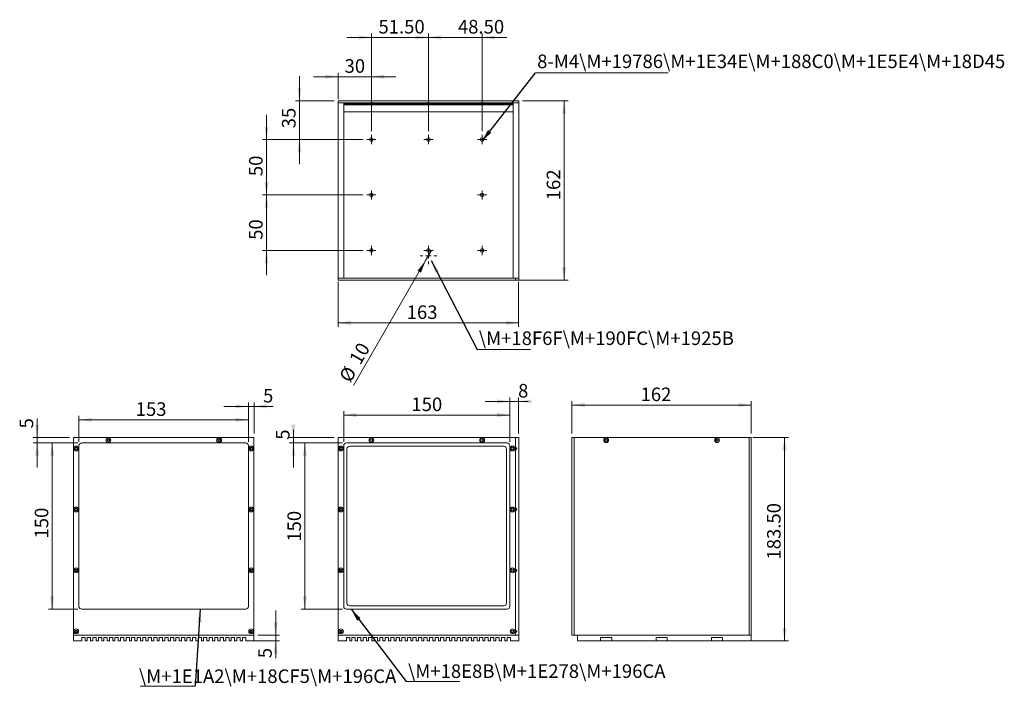
# Model space of a CAD drawing. Units: millimetres. Extents: x 3 to 257, y 24 to 290.
# Drawn here: x 3 to 257, y 24 to 196 of the extents above; entities that cross this region are included whole.
import ezdxf

# ---------------------------------------------------------------- set-up
doc = ezdxf.new("R2010")
doc.units = ezdxf.units.MM
doc.styles.add('SLDTEXTSTYLE0', font='TXT', dxfattribs={"width": 0.75})
doc.styles.add('SLDTEXTSTYLE1', font='TXT', dxfattribs={"width": 0.75, "bigfont": 'bigfont'})
doc.dimstyles.new('SLDDIMSTYLE0', dxfattribs={"dimtxt": 3.5, "dimasz": 3.302, "dimexe": 0, "dimexo": 0.0625, "dimgap": 0.875, "dimtad": 1, "dimlfac": 3.5, "dimrnd": 1e-09, "dimzin": 12, "dimdsep": 46, "dimtxsty": 'SLDTEXTSTYLE0', "dimsah": 1, "dimcen": 0.09, "dimadec": 0, "dimazin": 3, "dimtfac": 1, "dimtofl": 0, "dimtmove": 0, "dimatfit": 3, "dimfxl": 0, "dimfrac": 2, "dimtolj": 1, "dimtzin": 12, "dimarcsym": 0})
doc.dimstyles.new('SLDDIMSTYLE1', dxfattribs={"dimtxt": 3.5, "dimasz": 3.302, "dimexe": 0, "dimexo": 0.0625, "dimgap": 0.875, "dimtad": 1, "dimlfac": 3.5, "dimrnd": 1e-09, "dimzin": 12, "dimdsep": 46, "dimtxsty": 'SLDTEXTSTYLE0', "dimsah": 1, "dimcen": 0.09, "dimadec": 0, "dimazin": 3, "dimtfac": 1, "dimtmove": 0, "dimatfit": 0, "dimfxl": 0, "dimfrac": 2, "dimtolj": 1, "dimtzin": 12, "dimarcsym": 0})
doc.dimstyles.new('SLDDIMSTYLE2', dxfattribs={"dimtxt": 0.18, "dimasz": 3.302, "dimexe": 0, "dimexo": 0.0625, "dimgap": 0, "dimtad": 0, "dimtih": 1, "dimtoh": 1, "dimdec": 0, "dimrnd": 1e-09, "dimzin": 0, "dimdsep": 46, "dimtxsty": 'Standard', "dimsah": 1, "dimcen": 0.09, "dimadec": 0, "dimazin": 0, "dimtfac": 3.302, "dimtdec": 0, "dimtofl": 0, "dimtmove": 0, "dimatfit": 3, "dimfxl": 0, "dimfrac": 2, "dimtolj": 1, "dimtzin": 0, "dimarcsym": 0})
doc.dimstyles.new('SLDDIMSTYLE3', dxfattribs={"dimtxt": 3.5, "dimasz": 3.302, "dimexe": 0, "dimexo": 0.0625, "dimgap": 0.875, "dimtad": 1, "dimlfac": 3.5, "dimrnd": 1e-09, "dimzin": 4, "dimdsep": 46, "dimtxsty": 'SLDTEXTSTYLE0', "dimsah": 1, "dimcen": 0.09, "dimadec": 0, "dimazin": 1, "dimtfac": 1, "dimtofl": 0, "dimtmove": 0, "dimatfit": 3, "dimfxl": 0, "dimfrac": 2, "dimtolj": 1, "dimtzin": 12, "dimarcsym": 0})
doc.dimstyles.new('SLDDIMSTYLE4', dxfattribs={"dimtxt": 3.5, "dimasz": 3.302, "dimexe": 0, "dimexo": 0.0625, "dimgap": 0.875, "dimtad": 1, "dimlfac": 3.5, "dimrnd": 1e-09, "dimzin": 12, "dimdsep": 46, "dimtxsty": 'SLDTEXTSTYLE0', "dimblk1": 'NONE', "dimsah": 1, "dimcen": 0, "dimadec": 0, "dimazin": 3, "dimtfac": 1, "dimtmove": 0, "dimatfit": 3, "dimldrblk": 'NONE', "dimfxl": 0, "dimfrac": 2, "dimtolj": 1, "dimtzin": 12, "dimarcsym": 0})
doc.dimstyles.new('SLDDIMSTYLE5', dxfattribs={"dimtxt": 3.5, "dimasz": 3.302, "dimexe": 0, "dimexo": 0.0625, "dimgap": 0.875, "dimtad": 1, "dimlfac": 3.5, "dimrnd": 1e-09, "dimzin": 4, "dimdsep": 46, "dimtxsty": 'SLDTEXTSTYLE0', "dimsah": 1, "dimcen": 0.09, "dimadec": 0, "dimazin": 1, "dimtfac": 1, "dimtmove": 0, "dimatfit": 0, "dimfxl": 0, "dimfrac": 2, "dimtolj": 1, "dimtzin": 12, "dimarcsym": 0})

# ---------------------------------------------------------------- blocks, each defined once
blk = doc.blocks.new('_D')
at = {"color": 7, "linetype": 'Continuous', "lineweight": 0}
for p, q in [((18.16, 87.02), (10.54, 87.02)), ((11.54, 87.02), (11.54, 44.17)), ((18.16, 44.17), (10.54, 44.17))]:
    blk.add_line(p, q, dxfattribs=at)
for points in [[(11.54, 87.02), (11.03, 83.72), (12.05, 83.72)], [(11.54, 44.17), (12.05, 47.47), (11.03, 47.47)]]:
    blk.add_solid(points, dxfattribs=at)
at = {"color": 7, "linetype": 'Continuous', "lineweight": 0, "insert": (7.03, 62.4), "char_height": 3.5, "attachment_point": 1, "rotation": 90, "style": 'SLDTEXTSTYLE0'}
blk.add_mtext('150', dxfattribs=at)
blk = doc.blocks.new('_D_1')
at = {"color": 7, "linetype": 'Continuous', "lineweight": 0}
for p, q in [((18.44, 87.31), (18.44, 93.99)), ((62.16, 87.31), (62.16, 93.99)), ((18.44, 92.99), (62.16, 92.99))]:
    blk.add_line(p, q, dxfattribs=at)
for points in [[(18.44, 92.99), (21.75, 92.48), (21.75, 93.5)], [(62.16, 92.99), (58.86, 93.5), (58.86, 92.48)]]:
    blk.add_solid(points, dxfattribs=at)
at = {"color": 7, "linetype": 'Continuous', "lineweight": 0, "insert": (33.08, 97.5), "char_height": 3.5, "attachment_point": 1, "style": 'SLDTEXTSTYLE0'}
blk.add_mtext('153', dxfattribs=at)
blk = doc.blocks.new('_D_2')
at = {"color": 7, "linetype": 'Continuous', "lineweight": 0}
for p, q in [((69.18, 37.45), (69.18, 43.8)), ((61.59, 36.02), (70.18, 36.02)), ((64.59, 37.45), (70.18, 37.45)), ((69.18, 36.02), (69.18, 37.45)), ((69.18, 36.02), (69.18, 31.54))]:
    blk.add_line(p, q, dxfattribs=at)
for points in [[(69.18, 37.45), (69.69, 40.75), (68.67, 40.75)], [(69.18, 36.02), (68.67, 32.72), (69.69, 32.72)]]:
    blk.add_solid(points, dxfattribs=at)
at = {"color": 7, "linetype": 'Continuous', "lineweight": 0, "insert": (64.67, 31.54), "char_height": 3.5, "attachment_point": 1, "rotation": 90, "style": 'SLDTEXTSTYLE0'}
blk.add_mtext('5', dxfattribs=at)
blk = doc.blocks.new('_D_3')
at = {"color": 7, "linetype": 'Continuous', "lineweight": 0}
for p, q in [((62.16, 87.31), (62.16, 97.45)), ((63.59, 89.45), (63.59, 97.45)), ((62.16, 96.45), (55.81, 96.45)), ((63.59, 96.45), (62.16, 96.45)), ((63.59, 96.45), (68.52, 96.45))]:
    blk.add_line(p, q, dxfattribs=at)
for points in [[(62.16, 96.45), (58.86, 96.96), (58.86, 95.94)], [(63.59, 96.45), (66.89, 95.94), (66.89, 96.96)]]:
    blk.add_solid(points, dxfattribs=at)
at = {"color": 7, "linetype": 'Continuous', "lineweight": 0, "insert": (65.93, 100.96), "char_height": 3.5, "attachment_point": 1, "style": 'SLDTEXTSTYLE0'}
blk.add_mtext('5', dxfattribs=at)
blk = doc.blocks.new('_D_4')
at = {"color": 7, "linetype": 'Continuous', "lineweight": 0}
for p, q in [((7.66, 88.45), (7.66, 93.35)), ((16.02, 88.45), (6.66, 88.45)), ((18.16, 87.02), (6.66, 87.02)), ((7.66, 88.45), (7.66, 87.02)), ((7.66, 87.02), (7.66, 80.67))]:
    blk.add_line(p, q, dxfattribs=at)
for points in [[(7.66, 88.45), (8.17, 91.75), (7.15, 91.75)], [(7.66, 87.02), (7.15, 83.72), (8.17, 83.72)]]:
    blk.add_solid(points, dxfattribs=at)
at = {"color": 7, "linetype": 'Continuous', "lineweight": 0, "insert": (3.15, 90.76), "char_height": 3.5, "attachment_point": 1, "rotation": 90, "style": 'SLDTEXTSTYLE0'}
blk.add_mtext('5', dxfattribs=at)
blk = doc.blocks.new('SW_NOTE_0')
at = {"color": 0, "linetype": 'Continuous', "lineweight": 0}
blk.add_line((-14.18, 0), (0, 0), dxfattribs=at)
at = {"color": 0, "linetype": 'Continuous', "lineweight": 0, "insert": (-14.5, 4.35), "char_height": 3.5, "attachment_point": 1, "style": 'SLDTEXTSTYLE1'}
blk.add_mtext('\\M+1E1A2\\M+18CF5\\M+196CA', dxfattribs=at)
blk = doc.blocks.new('_D_5')
at = {"color": 7, "linetype": 'Continuous', "lineweight": 0}
for p, q in [((145.58, 89.45), (145.58, 97.8)), ((145.58, 96.8), (191.87, 96.8)), ((191.87, 89.45), (191.87, 97.8))]:
    blk.add_line(p, q, dxfattribs=at)
for points in [[(145.58, 96.8), (148.88, 96.29), (148.88, 97.31)], [(191.87, 96.8), (188.57, 97.31), (188.57, 96.29)]]:
    blk.add_solid(points, dxfattribs=at)
at = {"color": 7, "linetype": 'Continuous', "lineweight": 0, "insert": (163.3, 101.31), "char_height": 3.5, "attachment_point": 1, "style": 'SLDTEXTSTYLE0'}
blk.add_mtext('162', dxfattribs=at)
blk = doc.blocks.new('_D_6')
at = {"color": 7, "linetype": 'Continuous', "lineweight": 0}
for p, q in [((192.3, 88.45), (201.44, 88.45)), ((200.44, 88.45), (200.44, 36.02)), ((182.58, 36.02), (201.44, 36.02))]:
    blk.add_line(p, q, dxfattribs=at)
for points in [[(200.44, 88.45), (199.93, 85.15), (200.95, 85.15)], [(200.44, 36.02), (200.95, 39.33), (199.93, 39.33)]]:
    blk.add_solid(points, dxfattribs=at)
at = {"color": 7, "linetype": 'Continuous', "lineweight": 0, "insert": (195.93, 56.96), "char_height": 3.5, "attachment_point": 1, "rotation": 90, "style": 'SLDTEXTSTYLE0'}
blk.add_mtext('183.50', dxfattribs=at)
blk = doc.blocks.new('_D_7')
at = {"color": 7, "linetype": 'Continuous', "lineweight": 0}
for p, q in [((86.72, 87.31), (86.72, 95.23)), ((86.72, 94.23), (129.58, 94.23)), ((129.58, 87.31), (129.58, 95.23))]:
    blk.add_line(p, q, dxfattribs=at)
for points in [[(86.72, 94.23), (90.02, 93.72), (90.02, 94.74)], [(129.58, 94.23), (126.28, 94.74), (126.28, 93.72)]]:
    blk.add_solid(points, dxfattribs=at)
at = {"color": 7, "linetype": 'Continuous', "lineweight": 0, "insert": (104.19, 98.74), "char_height": 3.5, "attachment_point": 1, "style": 'SLDTEXTSTYLE0'}
blk.add_mtext('150', dxfattribs=at)
blk = doc.blocks.new('_D_8')
at = {"color": 7, "linetype": 'Continuous', "lineweight": 0}
for p, q in [((129.58, 97.73), (123.23, 97.73)), ((129.58, 87.31), (129.58, 98.73)), ((131.86, 97.73), (129.58, 97.73)), ((131.86, 89.45), (131.86, 98.73)), ((131.86, 97.73), (134.3, 97.73))]:
    blk.add_line(p, q, dxfattribs=at)
for points in [[(129.58, 97.73), (126.28, 98.24), (126.28, 97.22)], [(131.86, 97.73), (135.17, 97.22), (135.17, 98.24)]]:
    blk.add_solid(points, dxfattribs=at)
at = {"color": 7, "linetype": 'Continuous', "lineweight": 0, "insert": (131.71, 102.24), "char_height": 3.5, "attachment_point": 1, "style": 'SLDTEXTSTYLE0'}
blk.add_mtext('8', dxfattribs=at)
blk = doc.blocks.new('_D_9')
at = {"color": 7, "linetype": 'Continuous', "lineweight": 0}
for p, q in [((73.75, 88.45), (73.75, 90.43)), ((84.29, 88.45), (72.75, 88.45)), ((86.44, 87.02), (72.75, 87.02)), ((73.75, 88.45), (73.75, 87.02)), ((73.75, 87.02), (73.75, 80.67))]:
    blk.add_line(p, q, dxfattribs=at)
for points in [[(73.75, 88.45), (74.26, 91.75), (73.24, 91.75)], [(73.75, 87.02), (73.24, 83.72), (74.26, 83.72)]]:
    blk.add_solid(points, dxfattribs=at)
at = {"color": 7, "linetype": 'Continuous', "lineweight": 0, "insert": (69.24, 87.85), "char_height": 3.5, "attachment_point": 1, "rotation": 90, "style": 'SLDTEXTSTYLE0'}
blk.add_mtext('5', dxfattribs=at)
blk = doc.blocks.new('_D_10')
at = {"color": 7, "linetype": 'Continuous', "lineweight": 0}
for p, q in [((86.44, 87.02), (75.72, 87.02)), ((76.72, 87.02), (76.72, 44.17)), ((86.44, 44.17), (75.72, 44.17))]:
    blk.add_line(p, q, dxfattribs=at)
for points in [[(76.72, 87.02), (76.21, 83.72), (77.23, 83.72)], [(76.72, 44.17), (77.23, 47.47), (76.21, 47.47)]]:
    blk.add_solid(points, dxfattribs=at)
at = {"color": 7, "linetype": 'Continuous', "lineweight": 0, "insert": (72.21, 61.57), "char_height": 3.5, "attachment_point": 1, "rotation": 90, "style": 'SLDTEXTSTYLE0'}
blk.add_mtext('150', dxfattribs=at)
blk = doc.blocks.new('SW_NOTE_1')
at = {"color": 0, "linetype": 'Continuous', "lineweight": 0}
blk.add_line((13.82, 0), (0, 0), dxfattribs=at)
at = {"color": 0, "linetype": 'Continuous', "lineweight": 0, "insert": (0.49, 4.42), "char_height": 3.5, "attachment_point": 1, "style": 'SLDTEXTSTYLE1'}
blk.add_mtext('\\M+18E8B\\M+1E278\\M+196CA', dxfattribs=at)
blk = doc.blocks.new('_D_11')
at = {"color": 7, "linetype": 'Continuous', "lineweight": 0}
for q in [(109.29, 136.51), (89.27, 101.83)]:
    blk.add_line((107.86, 134.03), q, dxfattribs=at)
blk.add_solid([(107.86, 134.03), (105.77, 131.43), (106.65, 130.92)], dxfattribs=at)
at = {"color": 7, "linetype": 'Continuous', "lineweight": 0, "char_height": 3.5, "attachment_point": 1, "rotation": 60, "style": 'SLDTEXTSTYLE0'}
for s, insert in [('10', (87.97, 108.68)), ('%%c', (85.38, 104.08))]:
    blk.add_mtext(s, dxfattribs=dict(at, insert=insert))
blk = doc.blocks.new('_NONE')
blk = doc.blocks.new('_D_12')
at = {"color": 7, "linetype": 'Continuous', "lineweight": 0}
for p, q in [((93.86, 191.57), (87.51, 191.57)), ((93.86, 167.43), (93.86, 192.57)), ((93.86, 191.57), (108.58, 191.57)), ((108.58, 167.43), (108.58, 192.57)), ((108.58, 191.57), (114.93, 191.57))]:
    blk.add_line(p, q, dxfattribs=at)
for points in [[(93.86, 191.57), (90.56, 192.07), (90.56, 191.06)], [(108.58, 191.57), (111.88, 191.06), (111.88, 192.07)]]:
    blk.add_solid(points, dxfattribs=at)
at = {"color": 7, "linetype": 'Continuous', "lineweight": 0, "insert": (95.7, 196.08), "char_height": 3.5, "attachment_point": 1, "style": 'SLDTEXTSTYLE0'}
blk.add_mtext('51.50', dxfattribs=at)
blk = doc.blocks.new('_D_13')
at = {"color": 7, "linetype": 'Continuous', "lineweight": 0}
for p, q in [((108.58, 191.57), (102.23, 191.57)), ((108.58, 167.43), (108.58, 192.57)), ((122.44, 191.57), (108.58, 191.57)), ((122.44, 167.43), (122.44, 192.57)), ((122.44, 191.57), (128.79, 191.57))]:
    blk.add_line(p, q, dxfattribs=at)
for points in [[(108.58, 191.57), (105.28, 192.07), (105.28, 191.06)], [(122.44, 191.57), (125.74, 191.06), (125.74, 192.07)]]:
    blk.add_solid(points, dxfattribs=at)
at = {"color": 7, "linetype": 'Continuous', "lineweight": 0, "insert": (116.19, 196.08), "char_height": 3.5, "attachment_point": 1, "style": 'SLDTEXTSTYLE0'}
blk.add_mtext('48.50', dxfattribs=at)
blk = doc.blocks.new('_D_14')
at = {"color": 7, "linetype": 'Continuous', "lineweight": 0}
for p, q in [((85.29, 181.45), (78.94, 181.45)), ((85.29, 175.67), (85.29, 182.45)), ((85.29, 181.45), (93.86, 181.45)), ((93.86, 167.43), (93.86, 182.45)), ((93.86, 181.45), (100.21, 181.45))]:
    blk.add_line(p, q, dxfattribs=at)
for points in [[(85.29, 181.45), (81.99, 181.95), (81.99, 180.94)], [(93.86, 181.45), (97.17, 180.94), (97.17, 181.95)]]:
    blk.add_solid(points, dxfattribs=at)
at = {"color": 7, "linetype": 'Continuous', "lineweight": 0, "insert": (86.95, 185.96), "char_height": 3.5, "attachment_point": 1, "style": 'SLDTEXTSTYLE0'}
blk.add_mtext('30', dxfattribs=at)
blk = doc.blocks.new('_D_15')
at = {"color": 7, "linetype": 'Continuous', "lineweight": 0}
for p, q in [((75.31, 175.24), (75.31, 181.59)), ((84.29, 175.24), (74.31, 175.24)), ((75.31, 175.24), (75.31, 165.24)), ((91.68, 165.24), (74.31, 165.24)), ((75.31, 165.24), (75.31, 158.89))]:
    blk.add_line(p, q, dxfattribs=at)
for points in [[(75.31, 175.24), (75.82, 178.54), (74.8, 178.54)], [(75.31, 165.24), (74.8, 161.94), (75.82, 161.94)]]:
    blk.add_solid(points, dxfattribs=at)
at = {"color": 7, "linetype": 'Continuous', "lineweight": 0, "insert": (70.8, 168.14), "char_height": 3.5, "attachment_point": 1, "rotation": 90, "style": 'SLDTEXTSTYLE0'}
blk.add_mtext('35', dxfattribs=at)
blk = doc.blocks.new('_D_16')
at = {"color": 7, "linetype": 'Continuous', "lineweight": 0}
for p, q in [((66.82, 165.24), (66.82, 171.59)), ((91.68, 165.24), (65.82, 165.24)), ((66.82, 165.24), (66.82, 150.95)), ((91.68, 150.95), (65.82, 150.95)), ((66.82, 150.95), (66.82, 144.6))]:
    blk.add_line(p, q, dxfattribs=at)
for points in [[(66.82, 165.24), (67.33, 168.54), (66.31, 168.54)], [(66.82, 150.95), (66.31, 147.65), (67.33, 147.65)]]:
    blk.add_solid(points, dxfattribs=at)
at = {"color": 7, "linetype": 'Continuous', "lineweight": 0, "insert": (62.31, 155.81), "char_height": 3.5, "attachment_point": 1, "rotation": 90, "style": 'SLDTEXTSTYLE0'}
blk.add_mtext('50', dxfattribs=at)
blk = doc.blocks.new('_D_17')
at = {"color": 7, "linetype": 'Continuous', "lineweight": 0}
for p, q in [((66.82, 150.95), (66.82, 157.3)), ((91.68, 150.95), (65.82, 150.95)), ((66.82, 150.95), (66.82, 136.67)), ((91.68, 136.67), (65.82, 136.67)), ((66.82, 136.67), (66.82, 130.32))]:
    blk.add_line(p, q, dxfattribs=at)
for points in [[(66.82, 150.95), (67.33, 154.26), (66.31, 154.26)], [(66.82, 136.67), (66.31, 133.37), (67.33, 133.37)]]:
    blk.add_solid(points, dxfattribs=at)
at = {"color": 7, "linetype": 'Continuous', "lineweight": 0, "insert": (62.31, 139.39), "char_height": 3.5, "attachment_point": 1, "rotation": 90, "style": 'SLDTEXTSTYLE0'}
blk.add_mtext('50', dxfattribs=at)
blk = doc.blocks.new('_D_18')
at = {"color": 7, "linetype": 'Continuous', "lineweight": 0}
for p, q in [((85.29, 128.53), (85.29, 116.98)), ((131.86, 128.53), (131.86, 116.98)), ((85.29, 117.98), (131.86, 117.98))]:
    blk.add_line(p, q, dxfattribs=at)
for points in [[(85.29, 117.98), (88.59, 117.47), (88.59, 118.49)], [(131.86, 117.98), (128.56, 118.49), (128.56, 117.47)]]:
    blk.add_solid(points, dxfattribs=at)
at = {"color": 7, "linetype": 'Continuous', "lineweight": 0, "insert": (102.97, 122.49), "char_height": 3.5, "attachment_point": 1, "style": 'SLDTEXTSTYLE0'}
blk.add_mtext('163', dxfattribs=at)
blk = doc.blocks.new('_D_19')
at = {"color": 7, "linetype": 'Continuous', "lineweight": 0}
for p, q in [((132.86, 175.24), (144.61, 175.24)), ((143.61, 175.24), (143.61, 128.95)), ((132.01, 128.95), (144.61, 128.95))]:
    blk.add_line(p, q, dxfattribs=at)
for points in [[(143.61, 175.24), (143.1, 171.94), (144.11, 171.94)], [(143.61, 128.95), (144.11, 132.26), (143.1, 132.26)]]:
    blk.add_solid(points, dxfattribs=at)
at = {"color": 7, "linetype": 'Continuous', "lineweight": 0, "insert": (139.09, 149.59), "char_height": 3.5, "attachment_point": 1, "rotation": 90, "style": 'SLDTEXTSTYLE0'}
blk.add_mtext('162', dxfattribs=at)
blk = doc.blocks.new('SW_NOTE_2')
at = {"color": 0, "linetype": 'Continuous', "lineweight": 0}
blk.add_line((13.82, 0), (0, 0), dxfattribs=at)
at = {"color": 0, "linetype": 'Continuous', "lineweight": 0, "insert": (0.47, 4.66), "char_height": 3.5, "attachment_point": 1, "style": 'SLDTEXTSTYLE1'}
blk.add_mtext('\\M+18F6F\\M+190FC\\M+1925B', dxfattribs=at)
blk = doc.blocks.new('SW_NOTE_3')
at = {"color": 0, "linetype": 'Continuous', "lineweight": 0}
blk.add_line((34.17, 0), (0, 0), dxfattribs=at)
at = {"color": 0, "linetype": 'Continuous', "lineweight": 0, "insert": (0.39, 4.69), "char_height": 3.5, "attachment_point": 1, "style": 'SLDTEXTSTYLE1'}
blk.add_mtext('8-M4\\M+19786\\M+1E34E\\M+188C0\\M+1E5E4\\M+18D45', dxfattribs=at)
blk = doc.blocks.new('SW_CENTERMARKSYMBOL_0')
at = {"color": 0, "linetype": 'Continuous', "lineweight": 0}
for p, q in [((-1.43, 0), (-2.14, 0)), ((0, 0), (-0.71, 0)), ((0, 1.43), (0, 2.14)), ((0, 0), (0, 0.71)), ((0, 0), (0, -0.71)), ((0, 0), (0.71, 0)), ((1.43, 0), (2.14, 0)), ((0, -1.43), (0, -2.14))]:
    blk.add_line(p, q, dxfattribs=at)
blk = doc.blocks.new('SW_CENTERMARKSYMBOL_1')
at = {"color": 0, "linetype": 'Continuous', "lineweight": 0}
for p, q in [((-0.71, 0), (-1.19, 0)), ((0, 0), (-0.71, 0)), ((0, 0.71), (0, 1.19)), ((0, 0), (0, 0.71)), ((0, 0), (0, -0.71)), ((0, 0), (0.71, 0)), ((0.71, 0), (1.19, 0)), ((0, -0.71), (0, -1.19))]:
    blk.add_line(p, q, dxfattribs=at)
blk = doc.blocks.new('SW_CENTERMARKSYMBOL_2')
at = {"color": 0, "linetype": 'Continuous', "lineweight": 0}
for p, q in [((-0.71, 0), (-1.19, 0)), ((0, 0), (-0.71, 0)), ((0, 0.71), (0, 1.19)), ((0, 0), (0, 0.71)), ((0, 0), (0, -0.71)), ((0, 0), (0.71, 0)), ((0.71, 0), (1.19, 0)), ((0, -0.71), (0, -1.19))]:
    blk.add_line(p, q, dxfattribs=at)
blk = doc.blocks.new('SW_CENTERMARKSYMBOL_3')
at = {"color": 0, "linetype": 'Continuous', "lineweight": 0}
for p, q in [((-0.71, 0), (-1.19, 0)), ((0, 0), (-0.71, 0)), ((0, 0.71), (0, 1.19)), ((0, 0), (0, 0.71)), ((0, 0), (0, -0.71)), ((0, 0), (0.71, 0)), ((0.71, 0), (1.19, 0)), ((0, -0.71), (0, -1.19))]:
    blk.add_line(p, q, dxfattribs=at)
blk = doc.blocks.new('SW_CENTERMARKSYMBOL_4')
at = {"color": 0, "linetype": 'Continuous', "lineweight": 0}
for p, q in [((-0.71, 0), (-1.19, 0)), ((0, 0), (-0.71, 0)), ((0, 0.71), (0, 1.19)), ((0, 0), (0, 0.71)), ((0, 0), (0, -0.71)), ((0, 0), (0.71, 0)), ((0.71, 0), (1.19, 0)), ((0, -0.71), (0, -1.19))]:
    blk.add_line(p, q, dxfattribs=at)
blk = doc.blocks.new('SW_CENTERMARKSYMBOL_5')
at = {"color": 0, "linetype": 'Continuous', "lineweight": 0}
for p, q in [((-0.71, 0), (-1.19, 0)), ((0, 0), (-0.71, 0)), ((0, 0.71), (0, 1.19)), ((0, 0), (0, 0.71)), ((0, 0), (0, -0.71)), ((0, 0), (0.71, 0)), ((0.71, 0), (1.19, 0)), ((0, -0.71), (0, -1.19))]:
    blk.add_line(p, q, dxfattribs=at)
blk = doc.blocks.new('SW_CENTERMARKSYMBOL_6')
at = {"color": 0, "linetype": 'Continuous', "lineweight": 0}
for p, q in [((-0.71, 0), (-1.19, 0)), ((0, 0), (-0.71, 0)), ((0, 0.71), (0, 1.19)), ((0, 0), (0, 0.71)), ((0, 0), (0, -0.71)), ((0, 0), (0.71, 0)), ((0.71, 0), (1.19, 0)), ((0, -0.71), (0, -1.19))]:
    blk.add_line(p, q, dxfattribs=at)
blk = doc.blocks.new('SW_CENTERMARKSYMBOL_7')
at = {"color": 0, "linetype": 'Continuous', "lineweight": 0}
for p, q in [((-0.71, 0), (-1.19, 0)), ((0, 0), (-0.71, 0)), ((0, 0.71), (0, 1.19)), ((0, 0), (0, 0.71)), ((0, 0), (0, -0.71)), ((0, 0), (0.71, 0)), ((0.71, 0), (1.19, 0)), ((0, -0.71), (0, -1.19))]:
    blk.add_line(p, q, dxfattribs=at)
blk = doc.blocks.new('SW_CENTERMARKSYMBOL_8')
at = {"color": 0, "linetype": 'Continuous', "lineweight": 0}
for p, q in [((-0.71, 0), (-1.19, 0)), ((0, 0), (-0.71, 0)), ((0, 0.71), (0, 1.19)), ((0, 0), (0, 0.71)), ((0, 0), (0, -0.71)), ((0, 0), (0.71, 0)), ((0.71, 0), (1.19, 0)), ((0, -0.71), (0, -1.19))]:
    blk.add_line(p, q, dxfattribs=at)

msp = doc.modelspace()

# ---------------------------------------------------------------- linework, layer by layer
at = {"color": 7, "linetype": 'Continuous', "lineweight": 15}
for p, q in [((85.2929, 175.2406), (85.2929, 174.6692)), ((85.2929, 175.2406), (131.8643, 175.2406)), ((85.2929, 174.6692), (131.8643, 174.6692)), ((85.2929, 129.5263), (85.2929, 174.6692)), ((85.2929, 174.6692), (86.7215, 174.6692)), ((86.7215, 129.5263), (86.7215, 174.6692)), ((86.7215, 174.4461), (130.4358, 174.4461)), ((86.7215, 174.2036), (130.4358, 174.2036)), ((130.4358, 129.5263), (130.4358, 174.6692)), ((130.4358, 174.6692), (131.8643, 174.6692)), ((131.8643, 175.2406), (131.8643, 174.6692)), ((131.8643, 129.5263), (131.8643, 174.6692)), ((86.7215, 129.5263), (86.7215, 172.3834)), ((86.7215, 172.3834), (130.4358, 172.3834)), ((130.4358, 172.3834), (130.4358, 129.5263)), ((131.0072, 129.5263), (85.2929, 129.5263)), ((85.2929, 128.9549), (85.2929, 129.5263)), ((85.2929, 129.5263), (86.7215, 129.5263)), ((131.0072, 128.9549), (85.2929, 128.9549)), ((130.4358, 129.5263), (86.7215, 129.5263)), ((130.4358, 129.5263), (131.8643, 129.5263)), ((131.0072, 128.9549), (131.0072, 129.5263)), ((131.8643, 128.9549), (131.0072, 128.9549)), ((131.8643, 129.5263), (131.8643, 128.9549)), ((63.5871, 88.4527), (17.0157, 88.4527)), ((17.0157, 88.4527), (17.0157, 37.4527)), ((61.4443, 87.0242), (19.1585, 87.0242)), ((63.5871, 37.4527), (63.5871, 88.4527)), ((131.0072, 88.4527), (85.2929, 88.4527)), ((85.2929, 88.4527), (85.2929, 37.4527)), ((128.8643, 87.0242), (87.4358, 87.0242)), ((131.0072, 37.4527), (131.0072, 88.4527)), ((131.0072, 88.4527), (131.8643, 88.4527)), ((131.8643, 37.4527), (131.8643, 88.4527)), ((145.5817, 88.4527), (146.1531, 88.4527)), ((145.5817, 37.4527), (145.5817, 88.4527)), ((146.1531, 37.4527), (146.1531, 88.4527)), ((191.296, 88.4527), (146.1531, 88.4527)), ((191.8674, 88.4527), (191.296, 88.4527)), ((191.296, 88.4527), (191.296, 37.4527)), ((191.8674, 88.4527), (191.8674, 37.4527)), ((18.4443, 86.3099), (18.4443, 44.8813)), ((62.1585, 44.8813), (62.1585, 86.3099)), ((86.7215, 86.3099), (86.7215, 44.8813)), ((87.5786, 45.7385), (87.5786, 85.4527)), ((88.2929, 86.167), (128.0072, 86.167)), ((128.7215, 85.4527), (128.7215, 45.7385)), ((129.5786, 44.8813), (129.5786, 86.3099)), ((130.4358, 85.2839), (130.4358, 85.9073)), ((130.4358, 69.5696), (130.4358, 70.193)), ((130.4358, 53.8554), (130.4358, 54.4787)), ((19.1585, 44.167), (61.4443, 44.167)), ((87.4358, 44.167), (128.8643, 44.167)), ((128.0072, 45.0242), (88.2929, 45.0242)), ((130.4358, 38.1411), (130.4358, 38.7644)), ((17.0157, 36.0242), (17.0157, 37.4527)), ((17.0157, 37.4527), (63.5871, 37.4527)), ((19.1585, 36.0242), (17.0157, 36.0242)), ((19.1585, 36.8813), (19.1585, 36.0242)), ((20.0157, 36.8813), (19.1585, 36.8813)), ((20.0157, 36.0242), (20.0157, 36.8813)), ((20.5871, 36.0242), (20.0157, 36.0242)), ((20.5871, 36.8813), (20.5871, 36.0242)), ((21.4443, 36.8813), (20.5871, 36.8813)), ((21.4443, 36.0242), (21.4443, 36.8813)), ((22.0157, 36.0242), (21.4443, 36.0242)), ((22.8728, 36.8813), (22.0157, 36.8813)), ((22.0157, 36.8813), (22.0157, 36.0242)), ((22.8728, 36.0242), (22.8728, 36.8813)), ((23.4443, 36.0242), (22.8728, 36.0242)), ((24.3014, 36.8813), (23.4443, 36.8813)), ((23.4443, 36.8813), (23.4443, 36.0242)), ((24.3014, 36.0242), (24.3014, 36.8813)), ((24.8728, 36.0242), (24.3014, 36.0242)), ((25.73, 36.8813), (24.8728, 36.8813)), ((24.8728, 36.8813), (24.8728, 36.0242)), ((25.73, 36.0242), (25.73, 36.8813)), ((26.3014, 36.0242), (25.73, 36.0242)), ((27.1585, 36.8813), (26.3014, 36.8813)), ((26.3014, 36.8813), (26.3014, 36.0242)), ((27.1585, 36.0242), (27.1585, 36.8813)), ((27.73, 36.0242), (27.1585, 36.0242)), ((28.5871, 36.8813), (27.73, 36.8813)), ((27.73, 36.8813), (27.73, 36.0242)), ((28.5871, 36.0242), (28.5871, 36.8813)), ((29.1585, 36.0242), (28.5871, 36.0242)), ((30.0157, 36.8813), (29.1585, 36.8813)), ((29.1585, 36.8813), (29.1585, 36.0242)), ((30.0157, 36.0242), (30.0157, 36.8813)), ((30.5871, 36.0242), (30.0157, 36.0242)), ((31.4443, 36.8813), (30.5871, 36.8813)), ((30.5871, 36.8813), (30.5871, 36.0242)), ((31.4443, 36.0242), (31.4443, 36.8813)), ((32.0157, 36.0242), (31.4443, 36.0242)), ((32.8728, 36.8813), (32.0157, 36.8813)), ((32.0157, 36.8813), (32.0157, 36.0242)), ((32.8728, 36.0242), (32.8728, 36.8813)), ((33.4443, 36.0242), (32.8728, 36.0242)), ((34.3014, 36.8813), (33.4443, 36.8813)), ((33.4443, 36.8813), (33.4443, 36.0242)), ((34.3014, 36.0242), (34.3014, 36.8813)), ((34.8728, 36.0242), (34.3014, 36.0242)), ((35.73, 36.8813), (34.8728, 36.8813)), ((34.8728, 36.8813), (34.8728, 36.0242)), ((35.73, 36.0242), (35.73, 36.8813)), ((36.3014, 36.0242), (35.73, 36.0242)), ((37.1585, 36.8813), (36.3014, 36.8813)), ((36.3014, 36.8813), (36.3014, 36.0242)), ((37.1585, 36.0242), (37.1585, 36.8813)), ((37.73, 36.0242), (37.1585, 36.0242)), ((38.5871, 36.8813), (37.73, 36.8813)), ((37.73, 36.8813), (37.73, 36.0242)), ((38.5871, 36.0242), (38.5871, 36.8813)), ((39.1585, 36.0242), (38.5871, 36.0242)), ((40.0157, 36.8813), (39.1585, 36.8813)), ((39.1585, 36.8813), (39.1585, 36.0242)), ((40.0157, 36.0242), (40.0157, 36.8813)), ((40.5871, 36.0242), (40.0157, 36.0242)), ((41.4443, 36.8813), (40.5871, 36.8813)), ((40.5871, 36.8813), (40.5871, 36.0242)), ((41.4443, 36.0242), (41.4443, 36.8813)), ((42.0157, 36.0242), (41.4443, 36.0242)), ((42.8728, 36.8813), (42.0157, 36.8813)), ((42.0157, 36.8813), (42.0157, 36.0242)), ((42.8728, 36.0242), (42.8728, 36.8813)), ((43.4443, 36.0242), (42.8728, 36.0242)), ((44.3014, 36.8813), (43.4443, 36.8813)), ((43.4443, 36.8813), (43.4443, 36.0242)), ((44.3014, 36.0242), (44.3014, 36.8813)), ((44.8728, 36.0242), (44.3014, 36.0242)), ((44.8728, 36.8813), (44.8728, 36.0242)), ((45.73, 36.8813), (44.8728, 36.8813)), ((45.73, 36.0242), (45.73, 36.8813)), ((46.3014, 36.0242), (45.73, 36.0242)), ((47.1585, 36.8813), (46.3014, 36.8813)), ((46.3014, 36.8813), (46.3014, 36.0242)), ((47.1585, 36.0242), (47.1585, 36.8813)), ((47.73, 36.0242), (47.1585, 36.0242)), ((48.5871, 36.8813), (47.73, 36.8813)), ((47.73, 36.8813), (47.73, 36.0242)), ((48.5871, 36.0242), (48.5871, 36.8813)), ((49.1585, 36.0242), (48.5871, 36.0242)), ((50.0157, 36.8813), (49.1585, 36.8813)), ((49.1585, 36.8813), (49.1585, 36.0242)), ((50.0157, 36.0242), (50.0157, 36.8813)), ((50.5871, 36.0242), (50.0157, 36.0242)), ((51.4443, 36.8813), (50.5871, 36.8813)), ((50.5871, 36.8813), (50.5871, 36.0242)), ((51.4443, 36.0242), (51.4443, 36.8813)), ((52.0157, 36.0242), (51.4443, 36.0242)), ((52.8728, 36.8813), (52.0157, 36.8813)), ((52.0157, 36.8813), (52.0157, 36.0242)), ((52.8728, 36.0242), (52.8728, 36.8813)), ((53.4443, 36.0242), (52.8728, 36.0242)), ((54.3014, 36.8813), (53.4443, 36.8813)), ((53.4443, 36.8813), (53.4443, 36.0242)), ((54.3014, 36.0242), (54.3014, 36.8813)), ((54.8728, 36.0242), (54.3014, 36.0242)), ((55.73, 36.8813), (54.8728, 36.8813)), ((54.8728, 36.8813), (54.8728, 36.0242)), ((55.73, 36.0242), (55.73, 36.8813)), ((56.3014, 36.0242), (55.73, 36.0242)), ((57.1585, 36.8813), (56.3014, 36.8813)), ((56.3014, 36.8813), (56.3014, 36.0242)), ((57.1585, 36.0242), (57.1585, 36.8813)), ((57.73, 36.0242), (57.1585, 36.0242)), ((58.5871, 36.8813), (57.73, 36.8813)), ((57.73, 36.8813), (57.73, 36.0242)), ((58.5871, 36.0242), (58.5871, 36.8813)), ((59.1585, 36.0242), (58.5871, 36.0242)), ((60.0157, 36.8813), (59.1585, 36.8813)), ((59.1585, 36.8813), (59.1585, 36.0242)), ((60.0157, 36.0242), (60.0157, 36.8813)), ((60.5871, 36.0242), (60.0157, 36.0242)), ((61.4443, 36.8813), (60.5871, 36.8813)), ((60.5871, 36.8813), (60.5871, 36.0242)), ((61.4443, 36.0242), (61.4443, 36.8813)), ((63.5871, 36.0242), (61.4443, 36.0242)), ((63.5871, 36.0242), (63.5871, 37.4527)), ((85.2929, 36.0242), (85.2929, 37.4527)), ((131.8643, 37.4527), (85.2929, 37.4527)), ((85.2929, 37.4527), (131.0072, 37.4527)), ((87.4358, 36.0242), (85.2929, 36.0242)), ((87.4358, 36.8813), (88.2929, 36.8813)), ((87.4358, 36.0242), (87.4358, 36.8813)), ((88.2929, 36.8813), (88.2929, 36.0242)), ((88.8643, 36.0242), (88.2929, 36.0242)), ((88.8643, 36.8813), (89.7215, 36.8813)), ((88.8643, 36.0242), (88.8643, 36.8813)), ((89.7215, 36.8813), (89.7215, 36.0242)), ((90.2929, 36.0242), (89.7215, 36.0242)), ((90.2929, 36.8813), (91.15, 36.8813)), ((90.2929, 36.0242), (90.2929, 36.8813)), ((91.15, 36.8813), (91.15, 36.0242)), ((91.7215, 36.0242), (91.15, 36.0242)), ((91.7215, 36.8813), (92.5786, 36.8813)), ((91.7215, 36.0242), (91.7215, 36.8813)), ((92.5786, 36.8813), (92.5786, 36.0242)), ((93.15, 36.0242), (92.5786, 36.0242)), ((93.15, 36.8813), (94.0072, 36.8813)), ((93.15, 36.0242), (93.15, 36.8813)), ((94.0072, 36.8813), (94.0072, 36.0242)), ((94.5786, 36.0242), (94.0072, 36.0242)), ((94.5786, 36.8813), (95.4358, 36.8813)), ((94.5786, 36.0242), (94.5786, 36.8813)), ((95.4358, 36.8813), (95.4358, 36.0242)), ((96.0072, 36.0242), (95.4358, 36.0242)), ((96.0072, 36.8813), (96.8643, 36.8813)), ((96.0072, 36.0242), (96.0072, 36.8813)), ((96.8643, 36.8813), (96.8643, 36.0242)), ((97.4358, 36.0242), (96.8643, 36.0242)), ((97.4358, 36.8813), (98.2929, 36.8813)), ((97.4358, 36.0242), (97.4358, 36.8813)), ((98.2929, 36.8813), (98.2929, 36.0242)), ((98.8643, 36.0242), (98.2929, 36.0242)), ((98.8643, 36.8813), (99.7215, 36.8813)), ((98.8643, 36.0242), (98.8643, 36.8813)), ((99.7215, 36.8813), (99.7215, 36.0242)), ((100.2929, 36.0242), (99.7215, 36.0242)), ((100.2929, 36.8813), (101.15, 36.8813)), ((100.2929, 36.0242), (100.2929, 36.8813)), ((101.15, 36.8813), (101.15, 36.0242)), ((101.7215, 36.0242), (101.15, 36.0242)), ((101.7215, 36.8813), (102.5786, 36.8813)), ((101.7215, 36.0242), (101.7215, 36.8813)), ((102.5786, 36.8813), (102.5786, 36.0242)), ((103.15, 36.0242), (102.5786, 36.0242)), ((103.15, 36.8813), (104.0072, 36.8813)), ((103.15, 36.0242), (103.15, 36.8813)), ((104.0072, 36.8813), (104.0072, 36.0242)), ((104.5786, 36.0242), (104.0072, 36.0242)), ((104.5786, 36.8813), (105.4358, 36.8813)), ((104.5786, 36.0242), (104.5786, 36.8813)), ((105.4358, 36.8813), (105.4358, 36.0242)), ((106.0072, 36.0242), (105.4358, 36.0242)), ((106.0072, 36.8813), (106.8643, 36.8813)), ((106.0072, 36.0242), (106.0072, 36.8813)), ((106.8643, 36.8813), (106.8643, 36.0242)), ((107.4358, 36.0242), (106.8643, 36.0242)), ((107.4358, 36.8813), (108.2929, 36.8813)), ((107.4358, 36.0242), (107.4358, 36.8813)), ((108.2929, 36.8813), (108.2929, 36.0242)), ((108.8643, 36.0242), (108.2929, 36.0242)), ((108.8643, 36.8813), (109.7215, 36.8813)), ((108.8643, 36.0242), (108.8643, 36.8813)), ((109.7215, 36.8813), (109.7215, 36.0242)), ((110.2929, 36.0242), (109.7215, 36.0242)), ((110.2929, 36.8813), (111.15, 36.8813)), ((110.2929, 36.0242), (110.2929, 36.8813)), ((111.15, 36.8813), (111.15, 36.0242)), ((111.7215, 36.0242), (111.15, 36.0242)), ((111.7215, 36.8813), (112.5786, 36.8813)), ((111.7215, 36.0242), (111.7215, 36.8813)), ((112.5786, 36.8813), (112.5786, 36.0242)), ((113.15, 36.0242), (112.5786, 36.0242)), ((113.15, 36.8813), (114.0072, 36.8813)), ((113.15, 36.0242), (113.15, 36.8813)), ((114.0072, 36.8813), (114.0072, 36.0242)), ((114.5786, 36.0242), (114.0072, 36.0242)), ((114.5786, 36.8813), (115.4358, 36.8813)), ((114.5786, 36.0242), (114.5786, 36.8813)), ((115.4358, 36.8813), (115.4358, 36.0242)), ((116.0072, 36.0242), (115.4358, 36.0242)), ((116.0072, 36.8813), (116.8643, 36.8813)), ((116.0072, 36.0242), (116.0072, 36.8813)), ((116.8643, 36.8813), (116.8643, 36.0242)), ((117.4358, 36.0242), (116.8643, 36.0242)), ((117.4358, 36.8813), (118.2929, 36.8813)), ((117.4358, 36.0242), (117.4358, 36.8813)), ((118.2929, 36.8813), (118.2929, 36.0242)), ((118.8643, 36.0242), (118.2929, 36.0242)), ((118.8643, 36.8813), (119.7215, 36.8813)), ((118.8643, 36.0242), (118.8643, 36.8813)), ((119.7215, 36.8813), (119.7215, 36.0242)), ((120.2929, 36.0242), (119.7215, 36.0242)), ((120.2929, 36.8813), (121.15, 36.8813)), ((120.2929, 36.0242), (120.2929, 36.8813)), ((121.15, 36.8813), (121.15, 36.0242)), ((121.7215, 36.0242), (121.15, 36.0242)), ((121.7215, 36.8813), (122.5786, 36.8813)), ((121.7215, 36.0242), (121.7215, 36.8813)), ((122.5786, 36.8813), (122.5786, 36.0242)), ((123.15, 36.0242), (122.5786, 36.0242)), ((123.15, 36.8813), (124.0072, 36.8813)), ((123.15, 36.0242), (123.15, 36.8813)), ((124.0072, 36.8813), (124.0072, 36.0242)), ((124.5786, 36.0242), (124.0072, 36.0242)), ((124.5786, 36.8813), (125.4358, 36.8813)), ((124.5786, 36.0242), (124.5786, 36.8813)), ((125.4358, 36.8813), (125.4358, 36.0242)), ((126.0072, 36.0242), (125.4358, 36.0242)), ((126.0072, 36.8813), (126.8643, 36.8813)), ((126.0072, 36.0242), (126.0072, 36.8813)), ((126.8643, 36.8813), (126.8643, 36.0242)), ((127.4358, 36.0242), (126.8643, 36.0242)), ((127.4358, 36.8813), (128.2929, 36.8813)), ((127.4358, 36.0242), (127.4358, 36.8813)), ((128.2929, 36.8813), (128.2929, 36.0242)), ((128.8643, 36.0242), (128.2929, 36.0242)), ((128.8643, 36.0242), (128.8643, 36.8813)), ((128.8643, 36.8813), (129.7215, 36.8813)), ((129.7215, 36.8813), (129.7215, 36.0242)), ((131.8643, 36.0242), (129.7215, 36.0242)), ((131.8643, 36.0242), (131.8643, 37.4527)), ((145.5817, 37.4527), (146.1531, 37.4527)), ((191.296, 37.4527), (146.1531, 37.4527)), ((147.0103, 36.0242), (147.0103, 37.4527)), ((191.8674, 37.4527), (147.0103, 37.4527)), ((153.0103, 36.0242), (147.0103, 36.0242)), ((155.8674, 36.8813), (153.0103, 36.8813)), ((153.0103, 36.8813), (153.0103, 36.0242)), ((155.8674, 36.0242), (153.0103, 36.0242)), ((155.8674, 36.8813), (155.8674, 36.0242)), ((167.296, 36.0242), (155.8674, 36.0242)), ((170.1531, 36.8813), (167.296, 36.8813)), ((167.296, 36.8813), (167.296, 36.0242)), ((170.1531, 36.0242), (167.296, 36.0242)), ((170.1531, 36.8813), (170.1531, 36.0242)), ((181.5817, 36.0242), (170.1531, 36.0242)), ((184.4388, 36.8813), (181.5817, 36.8813)), ((181.5817, 36.8813), (181.5817, 36.0242)), ((184.4388, 36.0242), (181.5817, 36.0242)), ((184.4388, 36.8813), (184.4388, 36.0242)), ((191.8674, 36.0242), (184.4388, 36.0242)), ((191.8674, 37.4527), (191.296, 37.4527)), ((191.8674, 36.0242), (191.8674, 37.4527))]:
    msp.add_line(p, q, dxfattribs=at)
for centre, radius in [((93.8643, 165.2406), 0.4714), ((108.5786, 165.2406), 0.4714), ((122.4358, 165.2406), 0.4714), ((93.8643, 150.9549), 0.4714), ((122.4358, 150.9549), 0.4714), ((93.8643, 136.6692), 0.4714), ((108.5786, 136.6692), 0.4714), ((122.4358, 136.6692), 0.4714), ((26.0157, 87.7385), 0.6286), ((26.0157, 87.7385), 0.3429), ((26.0157, 87.7385), 0.2286), ((54.5871, 87.7385), 0.6286), ((54.5871, 87.7385), 0.3429), ((54.5871, 87.7385), 0.2286), ((93.8643, 87.7385), 0.6286), ((93.8643, 87.7385), 0.3429), ((122.4358, 87.7385), 0.6286), ((122.4358, 87.7385), 0.3429), ((154.4388, 87.7385), 0.6286), ((154.4388, 87.7385), 0.3429), ((154.4388, 87.7385), 0.2286), ((183.0103, 87.7385), 0.6286), ((183.0103, 87.7385), 0.3429), ((183.0103, 87.7385), 0.2286), ((17.73, 85.5956), 0.6286), ((17.73, 85.5956), 0.3429), ((17.73, 85.5956), 0.2286), ((62.8728, 85.5956), 0.6286), ((62.8728, 85.5956), 0.3429), ((62.8728, 85.5956), 0.2286), ((86.0072, 85.5956), 0.6286), ((86.0072, 85.5956), 0.3429), ((86.0072, 85.5956), 0.2286), ((130.2929, 85.5956), 0.6286), ((130.2929, 85.5956), 0.3429), ((17.73, 69.8813), 0.6286), ((17.73, 69.8813), 0.3429), ((17.73, 69.8813), 0.2286), ((62.8728, 69.8813), 0.6286), ((62.8728, 69.8813), 0.3429), ((62.8728, 69.8813), 0.2286), ((86.0072, 69.8813), 0.6286), ((86.0072, 69.8813), 0.3429), ((86.0072, 69.8813), 0.2286), ((130.2929, 69.8813), 0.6286), ((130.2929, 69.8813), 0.3429), ((17.73, 54.167), 0.6286), ((17.73, 54.167), 0.3429), ((17.73, 54.167), 0.2286), ((62.8728, 54.167), 0.6286), ((62.8728, 54.167), 0.3429), ((62.8728, 54.167), 0.2286), ((86.0072, 54.167), 0.6286), ((86.0072, 54.167), 0.3429), ((86.0072, 54.167), 0.2286), ((130.2929, 54.167), 0.6286), ((130.2929, 54.167), 0.3429), ((17.73, 38.4527), 0.6286), ((17.73, 38.4527), 0.3429), ((17.73, 38.4527), 0.2286), ((62.8728, 38.4527), 0.6286), ((62.8728, 38.4527), 0.3429), ((62.8728, 38.4527), 0.2286), ((86.0072, 38.4527), 0.6286), ((86.0072, 38.4527), 0.3429), ((86.0072, 38.4527), 0.2286), ((130.2929, 38.4527), 0.6286), ((130.2929, 38.4527), 0.3429)]:
    msp.add_circle(centre, radius, dxfattribs=at)
for centre, radius, start, end in [((19.1585, 86.3099), 0.7143, 90, 180), ((61.4443, 86.3099), 0.7143, 0, 90), ((87.4358, 86.3099), 0.7143, 90, 180), ((94.2929, 87.7385), 0.2286, 127.1689, 232.8311), ((122.8643, 87.7385), 0.2286, 127.1689, 232.8311), ((128.8643, 86.3099), 0.7143, 0, 90), ((88.2929, 85.4527), 0.7143, 90, 180), ((128.0072, 85.4527), 0.7143, 0, 90), ((131.15, 85.5956), 0.2286, 0, 128.682187), ((131.15, 85.5956), 0.2286, 231.317813, 0), ((131.15, 69.8813), 0.2286, 0, 128.682187), ((131.15, 69.8813), 0.2286, 231.317813, 0), ((131.15, 54.167), 0.2286, 0, 128.682187), ((131.15, 54.167), 0.2286, 231.317813, 0), ((88.2929, 45.7385), 0.7143, 180, 270), ((128.0072, 45.7385), 0.7143, 270, 0), ((19.1585, 44.8813), 0.7143, 180, 270), ((61.4443, 44.8813), 0.7143, 270, 0), ((87.4358, 44.8813), 0.7143, 180, 270), ((128.8643, 44.8813), 0.7143, 270, 0), ((131.15, 38.4527), 0.2286, 0, 128.682187), ((131.15, 38.4527), 0.2286, 231.317813, 0)]:
    msp.add_arc(centre, radius, start, end, dxfattribs=at)

# ---------------------------------------------------------------- block references
at = {"color": 7, "linetype": 'Continuous', "lineweight": 0}
for name, p in [('SW_NOTE_3', (136.2311, 182.469)), ('SW_CENTERMARKSYMBOL_1', (93.8643, 165.2406)), ('SW_CENTERMARKSYMBOL_2', (108.5786, 165.2406)), ('SW_CENTERMARKSYMBOL_3', (122.4358, 165.2406)), ('SW_CENTERMARKSYMBOL_5', (93.8643, 150.9549)), ('SW_CENTERMARKSYMBOL_4', (122.4358, 150.9549)), ('SW_CENTERMARKSYMBOL_6', (93.8643, 136.6692)), ('SW_CENTERMARKSYMBOL_0', (108.5786, 135.2692)), ('SW_CENTERMARKSYMBOL_7', (108.5786, 136.6692)), ('SW_CENTERMARKSYMBOL_8', (122.4358, 136.6692)), ('SW_NOTE_2', (121.1169, 111.1158)), ('SW_NOTE_0', (48.4192, 24.2968)), ('SW_NOTE_1', (102.8392, 25.527))]:
    msp.add_blockref(name, p, dxfattribs=at)

# ---------------------------------------------------------------- dimensions: what is measured, and where the dimension line sits
for base, p1, p2, dimstyle, picture, middle in [((108.5786, 191.5657), (93.8643, 166.4263), (108.5786, 166.4263), 'SLDDIMSTYLE5', '_D_12', (101.5193, 191.5657)), ((108.5786, 191.5657), (122.4358, 166.4263), (108.5786, 166.4263), 'SLDDIMSTYLE5', '_D_13', (122.0075, 191.5657)), ((93.8643, 181.4465), (85.2929, 174.6692), (93.8643, 166.4263), 'SLDDIMSTYLE1', '_D_14', (89.5316, 181.4465)), ((131.8643, 117.9784), (85.2929, 129.5263), (131.8643, 129.5263), 'SLDDIMSTYLE0', '_D_18', (106.8472, 117.9784)), ((129.5786, 97.7318), (131.8643, 88.4527), (129.5786, 86.3099), 'SLDDIMSTYLE1', '_D_8', (133.0062, 97.7318)), ((62.1585, 96.4515), (63.5871, 88.4527), (62.1585, 86.3099), 'SLDDIMSTYLE1', '_D_3', (67.2241, 96.4515)), ((191.8674, 96.798), (145.5817, 88.4527), (191.8674, 88.4527), 'SLDDIMSTYLE0', '_D_5', (167.1812, 96.798)), ((62.1585, 92.9911), (18.4443, 86.3099), (62.1585, 86.3099), 'SLDDIMSTYLE0', '_D_1', (36.956, 92.9911)), ((129.5786, 94.2327), (86.7215, 86.3099), (129.5786, 86.3099), 'SLDDIMSTYLE0', '_D_7', (108.0707, 94.2327))]:
    dim = msp.add_linear_dim(base=base, p1=p1, p2=p2, dimstyle=dimstyle, dxfattribs=at)
    dim.commit()
    dim.dimension.update_dxf_attribs({"geometry": picture, "text_midpoint": middle, "dimtype": 160})
for base, p1, p2, dimstyle, picture, middle in [((75.3095, 165.2406), (85.2929, 175.2406), (92.6786, 165.2406), 'SLDDIMSTYLE1', '_D_15', (75.3095, 170.7257)), ((143.6065, 128.9549), (131.8643, 175.2406), (131.0072, 128.9549), 'SLDDIMSTYLE0', '_D_19', (143.6065, 153.4735)), ((66.8179, 150.9549), (92.6786, 165.2406), (92.6786, 150.9549), 'SLDDIMSTYLE1', '_D_16', (66.8179, 158.3955)), ((66.8179, 136.6692), (92.6786, 150.9549), (92.6786, 136.6692), 'SLDDIMSTYLE1', '_D_17', (66.8179, 141.975)), ((7.6613, 87.0242), (17.0157, 88.4527), (19.1585, 87.0242), 'SLDDIMSTYLE1', '_D_4', (7.6613, 92.0526)), ((73.7505, 87.0242), (85.2929, 88.4527), (87.4358, 87.0242), 'SLDDIMSTYLE1', '_D_9', (73.7505, 89.1384)), ((11.5423, 44.167), (19.1585, 87.0242), (19.1585, 44.167), 'SLDDIMSTYLE0', '_D', (11.5423, 66.279)), ((76.7215, 44.167), (87.4358, 87.0242), (87.4358, 44.167), 'SLDDIMSTYLE0', '_D_10', (76.7215, 65.4467)), ((200.4388, 36.0242), (191.296, 88.4527), (181.5817, 36.0242), 'SLDDIMSTYLE3', '_D_6', (200.4388, 64.0678)), ((69.1819, 37.4527), (60.5871, 36.0242), (63.5871, 37.4527), 'SLDDIMSTYLE1', '_D_2', (69.1819, 32.8326))]:
    dim = msp.add_linear_dim(base=base, p1=p1, p2=p2, angle=90, dimstyle=dimstyle, dxfattribs=at)
    dim.commit()
    dim.dimension.update_dxf_attribs({"geometry": picture, "text_midpoint": middle, "dimtype": 160})
dim = msp.add_diameter_dim_2p(p1=(109.2929, 136.5063), p2=(107.8643, 134.032), dimstyle='SLDDIMSTYLE4', dxfattribs=at)
dim.commit()
dim.dimension.update_dxf_attribs({"geometry": '_D_11', "text_midpoint": (91.8283, 106.2568), "dimtype": 163})

# ---------------------------------------------------------------- leaders
for points in [[(122.3433, 164.7783), (136.2311, 182.469)], [(109.3241, 134.0505), (121.1169, 111.1158)], [(49.7319, 44.167), (48.4192, 24.2968)], [(88.636, 44.167), (102.8392, 25.527)]]:
    msp.add_leader(points, dimstyle='SLDDIMSTYLE2', dxfattribs=at)

doc.saveas('drawing.dxf')
